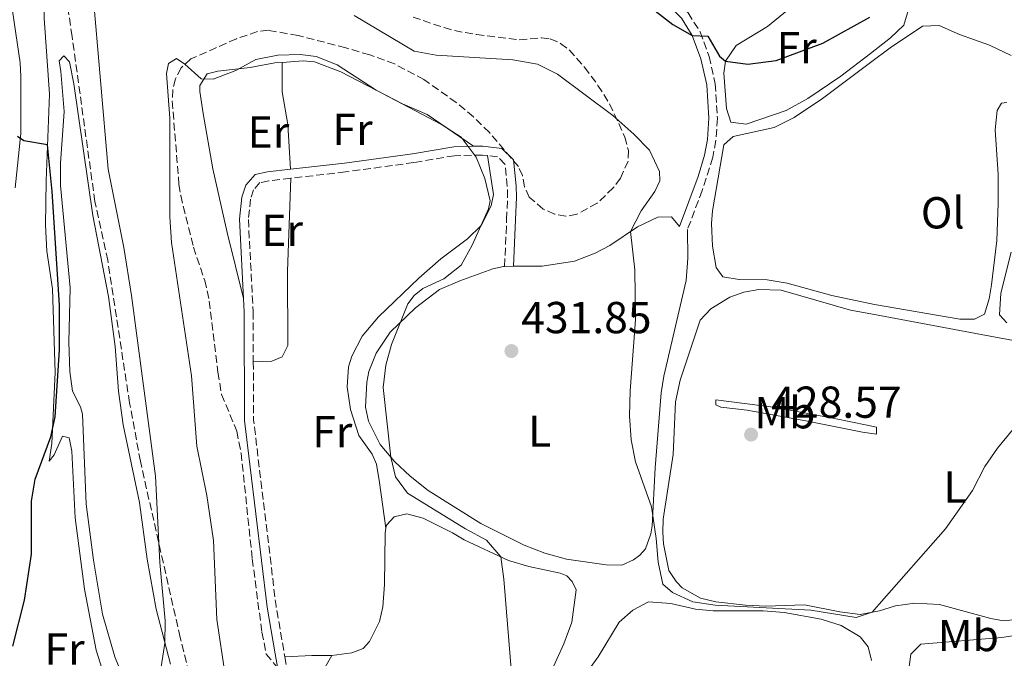
# Model space of a CAD drawing. Units: metres. Extents: x 605247 to 608737, y 4648254 to 4650619.
# Drawn here: x 605830 to 606050, y 4649269 to 4649411 of the extents above; entities that cross this region are included whole.
import ezdxf
from ezdxf.enums import TextEntityAlignment as Align

# ---------------------------------------------------------------- set-up
doc = ezdxf.new("R2010")
doc.units = ezdxf.units.M
doc.header["$MEASUREMENT"] = 0
doc.linetypes.add('DGN Style 3', pattern=[2.435890702152634, 1.739921930109024, -0.6959687720436097])
for name, color, linetype, lineweight in [('Camino', 7, 'DGN Style 3', 0), ('Cota de punto acotado terreno', 7, 'Continuous', 0), ('Curva de nivel directora', 30, 'Continuous', 30), ('Curva de nivel intermedia', 30, 'Continuous', 0), ('Estanque', 4, 'Continuous', 0), ('Etiqueta de uso rústico', 92, 'Continuous', 0), ('Línea de cambio de uso (parcela vista)', 92, 'Continuous', 0), ('Margen derecho', 7, 'Continuous', 0), ('Punto acotado terreno (símbolo)', 7, 'Continuous', 0), ('Zona arbolada', 92, 'DGN Style 3', 0)]:
    doc.layers.add(name, color=color, linetype=linetype, lineweight=lineweight)
doc.styles.add('Style-Arial', font='arial.ttf')

# ---------------------------------------------------------------- blocks, each defined once
blk = doc.blocks.new('5PATER')
at = {"layer": 'Estanque', "linetype": 'Continuous', "lineweight": 0}
h = blk.add_hatch(color=51, dxfattribs=at)
edge = h.paths.add_edge_path()
edge.add_ellipse((0, 0), major_axis=(-0.1095731443231308, -0.1110710700762829), ratio=0.9994222409660317, start_angle=0, end_angle=360)

msp = doc.modelspace()

# ---------------------------------------------------------------- linework, layer by layer
at = {"layer": 'Camino', "color": 7, "linetype": 'DGN Style 3', "lineweight": 0, "extrusion": (0.03798486275219959, 0.02159354408097106, 0.9990449784948223), "elevation": 123846.241137736, "flags": 128}
msp.add_lwpolyline([(3742451.748715769, -2821723.977211138), (3742440.365403663, -2821717.568950416), (3742401.737090404, -2821701.368945682), (3742390.826883184, -2821697.428702432)], dxfattribs=at)
at = {"layer": 'Camino', "color": 7, "linetype": 'DGN Style 3', "lineweight": 0}
for points in [[(605885.5299999998, 4649529.020000001, 420.8600000000007), (605890.1000000007, 4649519.359999999, 421.3399999999965), (605893.6799999992, 4649507.609999999, 422.0099999999947), (605895.2899999986, 4649503.260000002, 422.0700000000071), (605897.6199999999, 4649498.830000003, 422.1900000000024), (605914.0100000005, 4649480.730000001, 422.429999999993), (605933.3500000016, 4649460.640000002, 422.6100000000007), (605941.4699999974, 4649450.670000004, 422.8300000000018), (605956.4899999979, 4649433.260000003, 424), (605962.8500000014, 4649427.180000001, 424.4299999999931), (605969.4099999995, 4649422.350000002, 424.6100000000007), (605975.5300000015, 4649417.370000001, 424.8800000000046), (605979.7299999993, 4649413.020000001, 425.0899999999965), (605982.3799999979, 4649408.77, 425.179999999993), (605984.4099999998, 4649403.260000003, 425.5800000000017), (605985.7699999987, 4649397.140000002, 425.9100000000035), (605986.2699999993, 4649389.410000001, 426.2400000000054), (605985.9400000008, 4649384.430000001, 426.5399999999936), (605985.23, 4649380.680000001, 426.8699999999955), (605982.8599999985, 4649373.260000002, 427.8699999999953), (605979.5799999973, 4649364.510000004, 428.8000000000029)], [(605934.8299999967, 4649381.050000001, 434.3000000000029), (605933.699999998, 4649381.190000002, 434.3099999999978), (605927.4499999983, 4649381.04, 434.6600000000035), (605918.379999998, 4649379.510000004, 435.2200000000012), (605903.0599999981, 4649377.41, 435.8699999999953), (605890.8200000004, 4649375.989999998, 435.8800000000048)], [(605938.6499999989, 4649356.280000002, 433.2200000000013), (605939.1099999994, 4649366.770000001, 434.2100000000063), (605939.3199999994, 4649371.760000002, 434.4400000000023), (605939.2600000014, 4649374.180000001, 434.2899999999937), (605938.7299999993, 4649379.170000002, 434.1999999999972), (605937.1000000021, 4649380.780000003, 434.2899999999937), (605934.8299999967, 4649381.050000001, 434.3000000000029)], [(605890.8200000004, 4649375.989999998, 435.8800000000048), (605885.8999999987, 4649375.420000004, 435.8800000000048), (605883.899999998, 4649375.020000001, 435.8800000000048), (605882.5100000022, 4649373.420000004, 435.9900000000054), (605881.8099999982, 4649371.330000003, 436.0099999999948), (605881.3200000009, 4649366.770000001, 435.8800000000048), (605882.3899999993, 4649346.16, 436.4400000000024), (605882.4299999997, 4649334.95, 436.679999999993)], [(605889.4799999993, 4649268.88, 437.8399999999967), (605889.8999999973, 4649266.469999999, 437.8800000000048), (605890.5700000002, 4649258.930000001, 437.9100000000037), (605891.0300000005, 4649247.63, 437.8300000000018), (605890.8599999985, 4649238.510000002, 437.7899999999937), (605889.7099999996, 4649230.930000001, 438.0399999999936), (605886.6799999987, 4649222.520000001, 438.5500000000029), (605881.1099999986, 4649210.280000002, 439.3300000000019), (605881.1299999988, 4649208.390000001, 439.5599999999978), (605883.8599999979, 4649205.830000003, 439.270000000004)]]:
    msp.add_polyline3d(points, dxfattribs=at)
at = {"layer": 'Curva de nivel directora', "color": 30, "linetype": 'Continuous', "lineweight": 30, "elevation": 425, "flags": 128}
for points in [[(605972.3299999986, 4649413.470000001), (605976.2899999993, 4649410.390000001), (605980.639999999, 4649407.930000002), (605984.0900000001, 4649407.770000001), (605986.75, 4649403.300000003), (605988.1, 4649402.170000002), (605993.089999999, 4649401.520000001), (605999.4300000002, 4649402.340000002), (606009.8300000004, 4649406.250000001), (606020.3699999994, 4649412.04)], [(605828.610000001, 4649271.260000002), (605831.2100000004, 4649281.57), (605832.8199999997, 4649291.91), (605832.7900000006, 4649303.740000002), (605833.64, 4649308.630000002), (605837.1299999993, 4649318.12), (605838.0999999993, 4649322.59), (605839.0800000004, 4649337.580000001), (605839.0299999992, 4649347.580000003), (605837.4099999985, 4649373.029999999), (605836.4000000005, 4649383.440000001), (605831.0799999986, 4649384.33), (605829.6799999994, 4649385.300000003)]]:
    msp.add_lwpolyline(points, dxfattribs=at)
at = {"layer": 'Curva de nivel intermedia', "color": 30, "linetype": 'Continuous', "lineweight": 0, "flags": 128}
for points, elevation in [([(605861.4800000016, 4649264.730000001), (605862.6700000007, 4649271.99), (605862.6799999995, 4649276.970000001), (605861.5400000018, 4649289.999999999), (605860.5600000005, 4649309.310000001), (605855.2000000007, 4649349.75), (605853.4300000003, 4649360.53), (605849.9400000012, 4649378.05), (605846.5000000013, 4649417.76)], 430), ([(605905.0000000005, 4649412.410000001), (605918.4400000006, 4649404.429999999)], 430), ([(605863.7200000011, 4649367.350000001), (605863.7700000004, 4649389.439999999), (605862.9800000013, 4649399.429999999), (605863.4200000016, 4649401.7), (605865.2600000012, 4649402.75), (605867.0899999995, 4649401.55), (605870.7999999999, 4649398.199999999), (605873.4300000007, 4649398.13), (605878.5200000004, 4649400.079999999), (605882.9800000016, 4649402.569999999), (605887.8800000012, 4649403.56), (605892.8900000004, 4649403.710000002), (605896.5200000001, 4649403.220000001), (605901.1800000005, 4649401.4), (605909.9400000002, 4649395.720000001), (605924.5500000016, 4649388.039999999), (605928.9600000016, 4649385.220000001), (605932.2899999998, 4649380.689999999), (605934.2099999997, 4649375.949999998), (605935.4200000013, 4649370.930000001), (605935.0700000003, 4649369.149999999), (605931.3900000012, 4649361.029999998), (605928.9300000003, 4649356.520000001), (605925.05, 4649353.509999999), (605920.3899999997, 4649351.29), (605918.4500000017, 4649349.789999999), (605917.0200000012, 4649347.930000001), (605913.36, 4649338.769999999), (605912.0600000013, 4649334.15), (605911.5100000015, 4649329.180000001), (605913.1800000012, 4649313.600000001), (605914.2600000009, 4649309.17), (605916.9500000019, 4649305.550000002), (605929.9200000005, 4649297.539999999), (605934.600000001, 4649294.999999999), (605937.8399999997, 4649291.250000001), (605938.4900000001, 4649286.279999999), (605940.740000001, 4649258.82)], 435.0000000000001), ([(605918.4400000006, 4649404.429999999), (605923.3500000013, 4649403.499999999), (605940.5199999998, 4649402.5), (605946.0100000015, 4649401.51), (605950.4700000007, 4649399.259999999), (605962.8600000005, 4649389.999999999), (605967.5600000009, 4649385.84), (605971.0700000002, 4649382.260000001), (605973.3300000001, 4649377.54), (605973.3500000001, 4649375.430000001), (605972.2999999995, 4649373), (605969.2400000017, 4649368.699999999), (605966.8400000011, 4649364.079999999), (605967.8, 4649355.519999999), (605967.9600000011, 4649344.31), (605966.7400000006, 4649328.41), (605966.5799999996, 4649322.850000001), (605966.9999999999, 4649317.440000001), (605967.9400000009, 4649312.529999999), (605971.5100000005, 4649302.46), (605972.5800000011, 4649295.350000001), (605973.0000000015, 4649290.06), (605974.0400000007, 4649285.17), (605976.22, 4649283.269999999), (605980.7599999997, 4649281.179999999), (605985.7799999999, 4649280.439999999), (606007.1399999993, 4649279.359999999), (606017.2800000003, 4649277.71), (606020.8800000012, 4649278.880000001), (606022.4800000016, 4649280.689999999), (606037.3000000007, 4649297.520000001), (606043.3200000002, 4649306.159999999), (606046.0800000007, 4649311.49), (606048.9100000004, 4649315.599999999), (606052.4400000019, 4649319.880000001)], 430), ([(605823.3499999993, 4649114.79), (605834.2300000001, 4649137.31), (605842.3400000016, 4649152.71), (605844.7900000013, 4649157.07), (605850.3300000001, 4649165.699999998), (605854.2000000015, 4649183.15), (605857.1200000006, 4649199.009999999), (605859.0700000019, 4649204.57), (605861.1700000007, 4649210.119999998), (605863.7500000001, 4649214.4), (605867.1500000021, 4649219.199999999), (605870.4700000014, 4649222.949999998), (605875.2100000001, 4649233.359999999), (605877.1700000003, 4649243.189999999), (605877.4200000005, 4649248.619999999), (605876.1700000011, 4649264.88), (605874.26, 4649277.24), (605873.490000001, 4649294.909999999), (605872.0000000002, 4649304.999999999), (605869.8099999997, 4649316.079999999), (605868.6299999995, 4649331.77), (605864.1600000014, 4649361.58), (605863.7200000011, 4649367.350000001)], 435.0000000000001), ([(606028.8099999994, 4649263.92), (606029.5700000017, 4649269.470000001), (606031.8100000012, 4649271.720000001), (606049.8800000004, 4649273.21), (606056.120000001, 4649274.17), (606059.4200000003, 4649276.239999999), (606063.3699999999, 4649279.300000002), (606065.7500000002, 4649283.45), (606067.430000001, 4649288.159999999), (606076.5999999997, 4649308.630000002), (606082.1000000006, 4649317.919999998), (606085.5800000007, 4649321.970000001), (606085.6400000011, 4649320.130000002), (606084.5999999995, 4649312.25), (606086.5300000006, 4649314.420000001), (606089.0600000009, 4649321.189999999), (606090.810000001, 4649327.720000001), (606092.6600000019, 4649332.36), (606095.6400000014, 4649338.390000001), (606098.7999999997, 4649343.06), (606109.8500000003, 4649354.31), (606111.5900000016, 4649358.999999999)], 435.0000000000001)]:
    msp.add_lwpolyline(points, dxfattribs=dict(at, elevation=elevation))
at = {"layer": 'Línea de cambio de uso (parcela vista)', "color": 92, "linetype": 'Continuous', "lineweight": 0, "extrusion": (0.07973727390246656, 0.0007973727998593778, 0.9968155954574653), "elevation": 52454.82736312512, "flags": 128}
msp.add_lwpolyline([(4643064.745568545, -650287.5617814803), (4643064.745568545, -650289.568270952)], dxfattribs=at)
at = {"layer": 'Línea de cambio de uso (parcela vista)', "color": 92, "linetype": 'Continuous', "lineweight": 0, "extrusion": (-0.05604719906904802, 0.8940862726683393, 0.4443742212398807), "elevation": 4123083.640061731, "flags": 128}
msp.add_lwpolyline([(-895588.7778117466, -2044730.173425526), (-895584.346509844, -2044730.798536278), (-895578.2758586183, -2044730.843187046)], dxfattribs=at)
at = {"layer": 'Línea de cambio de uso (parcela vista)', "color": 92, "linetype": 'Continuous', "lineweight": 0}
for points in [[(605828.5499999998, 4649425.09, 425.7599999999948), (605830.4400000004, 4649428.58, 425.7899999999936), (605832.8799999999, 4649427.66, 425.7899999999936), (605834.9100000003, 4649425.449999999, 425.7899999999936), (605835.6500000004, 4649420.480000001, 425.7899999999936), (605835.6200000001, 4649411.789999999, 425.820000000007), (605836.8499999996, 4649394.810000001, 425.6000000000058), (605836.0800000001, 4649375.41, 424.6699999999983), (605835.9600000001, 4649365.470000001, 424.6100000000006), (605836.2100000001, 4649359.699999999, 424.5800000000018), (605837.5099999999, 4649351.220000001, 424.6399999999995), (605838.1200000001, 4649332.5, 424.4900000000052), (605837.3499999996, 4649316.680000001, 424.7599999999948), (605836.79, 4649312.66, 425.2100000000065), (605837.8899999997, 4649314.08, 425.3600000000006), (605839.7100000001, 4649318.26, 425.4499999999971), (605841.2100000001, 4649317.890000001, 425.6699999999983), (605841.8600000005, 4649314.939999999, 425.6000000000058), (605842.5599999996, 4649300.039999999, 425.6399999999995), (605844.6299999999, 4649284.08, 426.0500000000029), (605847.29, 4649270.380000001, 426.8099999999977), (605852.3899999997, 4649254.100000001, 427.4499999999971)], [(606001.9699999997, 4649413.600000001, 424.8399999999965), (605997.4900000002, 4649409.930000001, 425.1100000000006), (605990.4400000004, 4649405.66, 425.2899999999936), (605988.0999999996, 4649402.17, 425.3500000000058), (605987.6799999997, 4649399.480000001, 425.3800000000047), (605988.2800000003, 4649391.600000001, 425.4700000000012), (605989.2699999996, 4649388.539999999, 425.4700000000012), (605992.7100000001, 4649388.07, 425.4700000000012), (606001.6600000003, 4649391.180000001, 425.2899999999936), (606006.4699999997, 4649393.84, 425.2899999999936), (606013.8899999997, 4649398.84, 425.2899999999936), (606020.5, 4649403.92, 425.4199999999983), (606024.9900000002, 4649407.380000001, 425.5099999999948), (606027.9500000002, 4649410.230000001, 425.6000000000058), (606028.9900000002, 4649413.77, 425.6900000000023), (606027.8200000003, 4649416.76, 425.6000000000058), (606027.0099999999, 4649418.220000001, 425.5399999999936), (606021.7199999997, 4649422.970000001, 425.0500000000029)], [(605829.1500000004, 4649373.84, 424.4600000000065), (605830.4000000004, 4649386.039999999, 424.9700000000012), (605830.3799999999, 4649398.779999999, 425.2799999999989), (605830.2599999999, 4649401.84, 425.3300000000018), (605827.8899999997, 4649418.060000001, 425.6399999999995)], [(606051.0499999998, 4649392.92, 427.9900000000052), (606049.8200000003, 4649392.76, 427.8099999999977), (606048.8799999999, 4649391.140000001, 427.6600000000035), (606048.4000000004, 4649386.850000001, 427.4700000000012), (606049.1100000005, 4649376.869999999, 427.0800000000018), (606049.1100000005, 4649370.310000001, 427.0599999999977), (606048.7800000003, 4649362.100000001, 427.1999999999971), (606047.5899999999, 4649352.180000001, 427.3600000000006), (606047.0999999996, 4649349.01, 427.4100000000035), (606046.0199999996, 4649345.59, 427.5), (606043.7599999999, 4649344.430000001, 427.5), (606040.4900000002, 4649344.460000001, 427.5), (606021.4000000004, 4649347.710000001, 426.9799999999959), (606011.8899999997, 4649349.74, 426.820000000007), (606001.8499999996, 4649352.550000001, 426.9900000000052), (605997.3700000001, 4649353.230000001, 427.1100000000006), (605991.0999999996, 4649353.359999999, 427.2899999999936), (605987.4699999997, 4649353.91, 427.3500000000058), (605985.9900000002, 4649356, 427.2299999999959), (605985.1399999997, 4649360.82, 427.1399999999995), (605984.9500000002, 4649365.84, 427.1600000000035), (605985.1799999997, 4649368.689999999, 427.1399999999995), (605987.7300000006, 4649383.460000001, 426.4799999999959), (605989.7699999996, 4649385.33, 426.4799999999959), (605998.9699999997, 4649387.34, 426.5099999999948), (606003.4299999997, 4649389.59, 426.3500000000058), (606009.79, 4649393.82, 426.2700000000041), (606020.5300000003, 4649401.869999999, 426.570000000007), (606024.9299999997, 4649405.17, 426.6900000000023), (606032.1200000001, 4649410.02, 426.6900000000023), (606035.8600000005, 4649410.199999999, 426.8999999999942), (606040.4000000004, 4649408.130000001, 427.2700000000041), (606047.1799999997, 4649405.76, 427.7799999999989), (606052, 4649403.470000001, 428.1100000000006)], [(605856.0199999996, 4649257.74, 429.6900000000023), (605851.4299999997, 4649268.890000001, 428.8699999999953), (605848.6799999997, 4649278.49, 428.3800000000047), (605846.6900000004, 4649290.539999999, 427.6300000000047), (605845.0199999996, 4649303.050000001, 427.3600000000006), (605844.2100000001, 4649323.230000001, 426.570000000007), (605843.75, 4649324.869999999, 426.4799999999959), (605841.9500000002, 4649328.369999999, 426.5399999999936), (605841.4000000004, 4649332.720000001, 426.5399999999936), (605841.1799999997, 4649339.33, 426.6300000000047), (605841.4600000001, 4649351.439999999, 427.0599999999977), (605839.2800000003, 4649374.359999999, 427.0899999999965), (605839.2999999998, 4649379.34, 427.1499999999942), (605840.1299999999, 4649390.939999999, 427.4199999999983), (605839.3799999999, 4649399.880000001, 427.2700000000041), (605839, 4649402.279999999, 427.0299999999989), (605840.0300000003, 4649403.390000001, 427), (605841.3399999999, 4649402.050000001, 427.0299999999989), (605842.2699999996, 4649397.109999999, 427.1000000000058), (605846.5, 4649367.66, 427.3000000000029), (605850.0099999999, 4649349.57, 427.3000000000029), (605851.5199999996, 4649338.310000001, 427.179999999993), (605852.29, 4649328.34, 427.3099999999977), (605853.2999999998, 4649320.789999999, 427.570000000007), (605856.9699999997, 4649303.460000001, 428.6600000000035), (605858.7100000001, 4649290.77, 429.1100000000006), (605860.6799999997, 4649279.57, 429.8899999999995), (605863.9199999999, 4649267.27, 430.2599999999948)], [(605888.9100000003, 4649401.92, 435.179999999993), (605887.2199999997, 4649401.810000001, 435.1000000000058), (605881.6900000004, 4649400.74, 435.0899999999965), (605874.4900000002, 4649399.949999999, 434.8600000000006), (605872.1100000005, 4649399.32, 434.6600000000035), (605870.4699999997, 4649396.779999999, 435.0800000000018), (605870.4699999997, 4649395.380000001, 435.3099999999977), (605871.1900000004, 4649390.449999999, 435.4100000000035), (605873.4000000004, 4649378.130000001, 435.4499999999971), (605876.5499999998, 4649363.859999999, 436.5800000000018), (605880.2300000006, 4649349.050000001, 436.3600000000006)], [(605890.7800000003, 4649378, 435.8800000000047), (605890.1799999997, 4649387.99, 435.8800000000047), (605888.8499999996, 4649395.359999999, 435.25), (605888.9100000003, 4649401.92, 435.179999999993)], [(605931.7000000002, 4649383.140000001, 434.4199999999983), (605921.3099999996, 4649390.25, 434.3600000000006), (605915.8399999999, 4649392.65, 434.1999999999971), (605902.0300000003, 4649399.779999999, 435.070000000007), (605896.0999999996, 4649402.029999999, 435.5299999999989), (605893.5999999996, 4649402.24, 435.3999999999942), (605888.9100000003, 4649401.92, 435.179999999993)], [(605912.1100000005, 4649297.67, 436.7700000000041), (605910.6799999997, 4649307.91, 436.5399999999936), (605909.9900000002, 4649312.050000001, 436.1000000000058), (605909.0300000003, 4649314.289999999, 436.1699999999983), (605906.0599999996, 4649318.42, 436.5099999999948), (605904.1799999997, 4649324.230000001, 436.5399999999936), (605903.4100000003, 4649329.350000001, 436.6199999999953), (605903.75, 4649333.810000001, 436.7700000000041), (605904.4900000002, 4649336.210000001, 436.6399999999995), (605906.7800000003, 4649340.640000001, 436.1000000000058), (605910.4600000001, 4649345.01, 435.8099999999977), (605919.4400000004, 4649353.66, 435.5200000000041), (605924.4199999999, 4649357.930000001, 435.3699999999953), (605930.3799999999, 4649362.439999999, 435.2200000000012), (605933.4000000004, 4649365.449999999, 435.2100000000065), (605935.6799999997, 4649369.83, 435.2100000000065), (605936.1900000004, 4649372.32, 435.2799999999989), (605934.8300000001, 4649381.050000001, 434.3000000000029)], [(605882.4299999997, 4649334.949999999, 436.679999999993), (605886.5999999996, 4649335.08, 436.2299999999959), (605888.8700000001, 4649336.060000001, 436.4499999999971), (605890.1799999997, 4649338.600000001, 436.4700000000012), (605890.0800000001, 4649355.189999999, 436.0200000000041), (605890.8200000003, 4649375.99, 435.8800000000047)], [(605940.6500000004, 4649356.300000001, 432.8800000000047), (605947.0899999999, 4649356.350000001, 432.3600000000006), (605954.2800000003, 4649357.449999999, 431.7599999999948), (605958.9199999999, 4649359.24, 431.1900000000023), (605962.1799999997, 4649360.980000001, 430.6999999999971), (605968.3899999997, 4649365.119999999, 429.7100000000065), (605972.9500000002, 4649367.279999999, 429.2899999999936), (605976.0300000003, 4649367.33, 429.0399999999936), (605977.79, 4649365.180000001, 428.8000000000029)], [(605979.5800000001, 4649364.51, 428.8000000000029), (605979.6699999999, 4649358.08, 429.1399999999995), (605979.2800000003, 4649353.100000001, 429.3000000000029), (605974.2800000003, 4649331.680000001, 429.6199999999953), (605973.6699999999, 4649328.01, 429.7100000000065), (605972.3499999996, 4649311.189999999, 430.0099999999948), (605971.6699999999, 4649298.210000001, 430.070000000007), (605971.4100000003, 4649296.41, 430.1300000000047), (605970.1699999999, 4649293.07, 430.3399999999965), (605968.9299999997, 4649291.640000001, 430.3699999999953), (605967.5300000003, 4649290.630000001, 430.3999999999942), (605964.8499999996, 4649289.449999999, 430.4600000000065), (605961.4000000004, 4649289.460000001, 430.6999999999971), (605952.5, 4649290.77, 431.25), (605947.6799999997, 4649292.100000001, 431.6300000000047), (605943.0199999996, 4649293.859999999, 432.0299999999989), (605933.3399999999, 4649298.730000001, 432.7799999999989), (605921.5199999996, 4649306.119999999, 433.8000000000029), (605917.4900000002, 4649309.300000001, 434.2599999999948), (605914.0099999999, 4649312.59, 434.6900000000023), (605910.8499999996, 4649316.439999999, 434.9799999999959), (605908.1799999997, 4649321.640000001, 435.1699999999983), (605907.5499999998, 4649324.75, 435.2899999999936), (605907.7999999998, 4649330.350000001, 435.4100000000035), (605908.2999999998, 4649332.74, 435.4100000000035), (605909.8899999997, 4649336.82, 435.2599999999948), (605913.0300000003, 4649341.57, 435.0500000000029), (605918.7400000002, 4649347.029999999, 434.75), (605924.0800000001, 4649351.08, 434.5399999999936), (605928.6500000004, 4649353.060000001, 434.1900000000023), (605936, 4649355.720000001, 433.3300000000018), (605938.4100000003, 4649356.279999999, 433.0599999999977), (605938.6500000004, 4649356.279999999, 433.0399999999936)], [(606051, 4649343.609999999, 428.7700000000041), (606049.3600000005, 4649345.42, 428.679999999993), (606049.6799999997, 4649350.279999999, 428.6100000000006), (606051.9800000006, 4649359.470000001, 428.5899999999965)], [(606050.2599999999, 4649276.970000001, 433.8899999999995), (606047.4199999999, 4649277.470000001, 433.3800000000047), (606035.9299999997, 4649280.600000001, 431.929999999993), (606030.4100000003, 4649280.890000001, 431.3600000000006), (606026.1200000001, 4649280.32, 430.9100000000035), (606022.5, 4649279.189999999, 430.4400000000023), (606018.1900000004, 4649278.359999999, 429.7899999999936), (606013.6799999997, 4649278.949999999, 429.5200000000041), (606005.79, 4649280.58, 429.5500000000029), (605997.0700000003, 4649280.24, 429.2799999999989), (605992.5499999998, 4649280.439999999, 429.1300000000047), (605985.9500000002, 4649281.210000001, 429.1600000000035), (605982.4800000006, 4649282.07, 429.1300000000047), (605978.3899999997, 4649284.380000001, 429.0099999999948), (605977.0499999998, 4649285.730000001, 429.070000000007), (605975.3899999997, 4649288.199999999, 429.2200000000012), (605974.2100000001, 4649294.180000001, 429.1900000000023), (605974.0300000003, 4649296.77, 429.1900000000023), (605974.1100000005, 4649299.680000001, 429.1600000000035), (605976.3700000001, 4649314.17, 428.820000000007), (605976.9100000003, 4649325.960000001, 428.5800000000018), (605977.9400000004, 4649330.850000001, 428.4199999999983), (605982.4100000003, 4649344.27, 428.0399999999936), (605984.7699999996, 4649346.789999999, 427.9199999999983), (605989.04, 4649349.390000001, 427.7799999999989), (605992.1799999997, 4649350.470000001, 427.679999999993), (605995.5099999999, 4649351.09, 427.7100000000065), (606000.5300000003, 4649350.949999999, 427.6999999999971), (606016.0700000003, 4649346.51, 427.8300000000018), (606021.4400000004, 4649345.5, 427.8899999999995), (606045.29, 4649341.01, 428.179999999993), (606062.2000000002, 4649337.930000001, 429.4600000000065)], [(606021.8700000001, 4649318.74, 428.5500000000029), (606018.7100000001, 4649319.180000001, 428.6600000000035), (606006.4600000001, 4649321.65, 427.9700000000012), (605992.9000000004, 4649324.100000001, 427.7400000000052), (605987.04, 4649324.75, 427.3000000000029), (605985.9100000003, 4649325.27, 427.070000000007), (605985.8799999999, 4649326.380000001, 426.8500000000058), (605999.3700000001, 4649324.710000001, 426.6600000000035), (606012.4500000002, 4649322.220000001, 426.5500000000029), (606019.79, 4649320.74, 426.679999999993), (606021.8399999999, 4649320.289999999, 426.8099999999977), (606021.8700000001, 4649318.74, 428.5500000000029)], [(605912.1100000005, 4649297.67, 436.7700000000041), (605912.2400000002, 4649298.350000001, 436.7700000000041), (605913.9400000004, 4649300.26, 436.6999999999971), (605916.75, 4649300.930000001, 436.5800000000018), (605920.4600000001, 4649299.9, 436.2799999999989), (605926.9900000002, 4649296.67, 435.7700000000041), (605929.5899999999, 4649295.100000001, 435.1999999999971), (605939.5300000003, 4649290.460000001, 434.6499999999942), (605944.0499999998, 4649289.119999999, 434.2299999999959), (605951.0599999996, 4649287.609999999, 433.8999999999942), (605952.5499999998, 4649287.029999999, 433.8699999999953), (605953.7699999996, 4649285.74, 433.929999999993), (605954.6299999999, 4649283.880000001, 433.9600000000065), (605953.6699999999, 4649276.699999999, 434.070000000007), (605951.8899999997, 4649271.83, 434.1600000000035), (605945.6799999997, 4649258.119999999, 434.7599999999948)], [(605899.9800000006, 4649269.24, 438.4400000000023), (605904.4500000002, 4649269.82, 438.3300000000018), (605907.0199999996, 4649270.779999999, 438.2400000000052), (605908.3899999997, 4649272.310000001, 438.0899999999965), (605910.6299999999, 4649276.850000001, 437.7400000000052), (605911.4199999999, 4649280.130000001, 437.5200000000041), (605911.7999999998, 4649285.119999999, 437.2599999999948), (605911.9100000003, 4649296.600000001, 436.7700000000041), (605912.1100000005, 4649297.67, 436.7700000000041)], [(605951.2699999996, 4649257.4, 431.7599999999948), (605959.5700000003, 4649268.9, 431.3399999999965), (605964.2999999998, 4649276.67, 431.25), (605967.3499999996, 4649279.380000001, 431.1199999999953), (605970.8799999999, 4649281.189999999, 430.9100000000035), (605975.8499999996, 4649280.83, 430.7899999999936), (605981.3700000001, 4649279.57, 430.6100000000006), (605985.3499999996, 4649279.17, 430.4900000000052)], [(605985.3499999996, 4649279.17, 430.4900000000052), (605996.4699999997, 4649279.220000001, 430.4900000000052), (606001.2400000002, 4649278.859999999, 430.6699999999983), (606009.4600000001, 4649277.34, 430.9199999999983), (606013.9299999997, 4649275.92, 431.1199999999953), (606018.2199999997, 4649273.4, 431.5399999999936), (606020, 4649271.180000001, 431.8500000000058), (606020.7800000003, 4649268.08, 431.9100000000035)], [(606055.2199999997, 4649277.460000001, 434.6199999999953), (606050.2599999999, 4649276.970000001, 433.8899999999995)], [(605885.9000000004, 4649210.810000001, 439.0099999999948), (605886.1500000004, 4649211.42, 438.9799999999959), (605890.2800000003, 4649221.430000001, 438.8399999999965), (605892.8099999996, 4649228.550000001, 438.9600000000065), (605893.7800000003, 4649233.449999999, 438.9700000000012), (605894.6799999997, 4649247.74, 438.4700000000012), (605896.6200000001, 4649262.130000001, 438.5800000000018), (605897.3099999996, 4649264.529999999, 438.6499999999942), (605899.9800000006, 4649269.24, 438.4400000000023)]]:
    msp.add_polyline3d(points, dxfattribs=at)
at = {"layer": 'Margen derecho', "color": 7, "linetype": 'Continuous', "lineweight": 0}
for points in [[(605876.0199999991, 4649541.430000001, 420.2899999999936), (605883.8400000001, 4649528.130000001, 420.8600000000007), (605888.1499999972, 4649519.109999999, 421.3099999999976), (605891.8700000009, 4649507.000000001, 422.0099999999947), (605893.5399999984, 4649502.480000002, 422.0700000000071), (605895.8099999971, 4649498.020000001, 422.179999999993), (605905.9699999985, 4649486.460000004, 422.3500000000059), (605931.920000001, 4649459.370000003, 422.6100000000007), (605940.01, 4649449.440000001, 422.8300000000018), (605955.1000000021, 4649431.940000001, 424), (605961.6199999999, 4649425.710000004, 424.4299999999931), (605974.2300000007, 4649415.960000004, 424.8800000000046), (605978.2199999982, 4649411.840000001, 425.0899999999965), (605980.6499999979, 4649407.930000002, 425.179999999993), (605982.5700000002, 4649402.719999999, 425.5800000000017), (605983.870000001, 4649396.870000003, 425.9100000000035), (605984.3599999984, 4649389.410000001, 426.2400000000054), (605984.0399999986, 4649384.680000002, 426.5399999999936), (605983.3700000005, 4649381.140000001, 426.8699999999955), (605981.9399999998, 4649376.399999999, 427.5399999999936), (605977.7899999992, 4649365.180000002, 428.8000000000029)], [(605931.6999999997, 4649383.140000001, 434.4199999999983), (605927.2600000006, 4649383.04, 434.6600000000035), (605918.0799999986, 4649381.489999999, 435.2200000000012), (605902.8099999977, 4649379.399999999, 435.8699999999953), (605890.7800000003, 4649378, 435.8800000000048)], [(605940.6499999971, 4649356.300000001, 433.2200000000013), (605941.1099999998, 4649366.690000002, 434.2100000000063), (605941.3199999998, 4649371.739999999, 434.4400000000023), (605941.2600000018, 4649374.31, 434.2899999999937), (605940.6400000004, 4649380.09, 434.1999999999972), (605938.0199999985, 4649382.680000001, 434.2899999999937), (605933.7899999997, 4649383.190000002, 434.3099999999978), (605931.6999999997, 4649383.140000001, 434.4199999999983)], [(605890.7800000003, 4649378, 435.8800000000048), (605885.5799999967, 4649377.399999999, 435.8800000000048), (605882.8299999975, 4649376.84, 435.8800000000048), (605880.7399999975, 4649374.430000001, 435.9900000000054), (605879.839999999, 4649371.760000002, 436.0099999999948), (605879.3200000004, 4649366.830000003, 435.8800000000048), (605880.2300000002, 4649349.050000003, 436.3600000000006)], [(605880.2300000002, 4649349.050000003, 436.3600000000006), (605880.3900000011, 4649346.110000002, 436.4400000000024), (605880.4899999973, 4649321.760000003, 436.9600000000063), (605885.5299999998, 4649280.020000001, 437.6600000000035), (605887.3299999969, 4649269.580000003, 437.8300000000018), (605887.9100000003, 4649266.210000002, 437.8800000000048), (605888.5699999996, 4649258.800000003, 437.9100000000037), (605889.03, 4649247.610000002, 437.8300000000018), (605888.8700000015, 4649238.680000002, 437.7899999999937), (605887.7600000005, 4649231.420000002, 438.0399999999936), (605884.819999999, 4649223.27, 438.5500000000029), (605879.1000000014, 4649210.699999999, 439.3300000000019), (605879.1399999994, 4649207.469999999, 439.5599999999978), (605883.0799999977, 4649203.930000001, 439.3699999999953)]]:
    msp.add_polyline3d(points, dxfattribs=at)
at = {"layer": 'Zona arbolada', "color": 92, "linetype": 'DGN Style 3', "lineweight": 0}
for points in [[(605868.6399999997, 4649262.939999999, 432.070000000007), (605866.0599999996, 4649273.25, 431.8300000000018), (605857.1600000003, 4649312.689999999, 429.3899999999995), (605854.75, 4649325.74, 428.6000000000058), (605849.8600000005, 4649357.630000001, 428.2100000000065), (605846.9900000002, 4649370.77, 428.1199999999953), (605841.8799999999, 4649407.730000001, 427.9700000000012), (605840.8399999999, 4649414.869999999, 427.2400000000052), (605840.2400000002, 4649420.67, 427.1499999999942), (605839.2800000003, 4649423.609999999, 427.1499999999942), (605834.8700000001, 4649431.52, 426.820000000007), (605833.3399999999, 4649436.359999999, 426.7200000000012), (605833.0199999996, 4649440.82, 426.6399999999995), (605833.4500000002, 4649445.800000001, 426.4600000000065), (605834.6600000003, 4649453.460000001, 426.2799999999989), (605835.6299999999, 4649463.4, 425.5800000000018), (605834.7199999997, 4649477.380000001, 424.679999999993), (605834.9500000002, 4649479.810000001, 424.4700000000012)], [(605868.6399999997, 4649262.939999999, 432.070000000007), (605866.0599999996, 4649273.25, 431.8300000000018), (605857.1600000003, 4649312.689999999, 429.3899999999995), (605854.75, 4649325.74, 428.6000000000058), (605849.8600000005, 4649357.630000001, 428.2100000000065), (605846.9900000002, 4649370.77, 428.1199999999953), (605841.8799999999, 4649407.730000001, 427.9700000000012), (605840.8399999999, 4649414.869999999, 427.2400000000052)], [(605918.1600000003, 4649412.07, 430.5500000000029), (605925.1299999999, 4649409.689999999, 429), (605927.4299999997, 4649409.02, 428.7799999999989), (605932.3600000005, 4649408.119999999, 428.9400000000023), (605941.9400000004, 4649406.980000001, 429.6600000000035), (605946.9199999999, 4649407.4, 430.1600000000035), (605948.8799999999, 4649407.199999999, 430.3300000000018), (605951.1699999999, 4649406.180000001, 430.2899999999936), (605953.1500000004, 4649404.67, 429.9799999999959), (605956.5499999998, 4649400.82, 429.6600000000035), (605959.54, 4649396.77, 430.3000000000029), (605962.1100000005, 4649392.630000001, 431.0800000000018), (605965.5899999999, 4649385.199999999, 431.8300000000018), (605966.3399999999, 4649382.189999999, 432.1100000000006), (605966.2800000003, 4649379.800000001, 432.3699999999953), (605964.5899999999, 4649376.02, 432.7799999999989), (605962.9699999997, 4649373.83, 433.0399999999936), (605959.3399999999, 4649370.42, 433.5599999999977), (605954.8399999999, 4649367.930000001, 434.1100000000006), (605952.3499999996, 4649367.480000001, 434.0399999999936), (605949.8399999999, 4649367.939999999, 433.8800000000047), (605947.2999999998, 4649369.109999999, 434.1199999999953), (605944.1600000003, 4649371.76, 434.5500000000029), (605943.1299999999, 4649374.08, 434.679999999993), (605942.6299999999, 4649376.58, 434.75), (605941.7300000006, 4649378.630000001, 434.7799999999989), (605935.2599999999, 4649386.210000001, 434.1300000000047), (605931.6900000004, 4649389.699999999, 433.679999999993), (605927.8300000001, 4649392.939999999, 433.4400000000023), (605920.6200000001, 4649398.060000001, 433.9400000000023), (605914.0499999998, 4649401.57, 434.5200000000041), (605908.4800000006, 4649403.58, 434.5500000000029), (605903.0999999996, 4649405.199999999, 434.5500000000029), (605892.4500000002, 4649407.92, 435.2200000000012), (605885.75, 4649409.100000001, 435), (605883.3399999999, 4649408.84, 435), (605878.6399999997, 4649407.189999999, 435), (605868.4800000006, 4649402.699999999, 435), (605866.2800000003, 4649400.699999999, 435), (605865, 4649398.24, 435.0200000000041), (605864.4000000004, 4649395.77, 435.0800000000018), (605864.29, 4649393.279999999, 435.1399999999995), (605865.79, 4649374.609999999, 435.1499999999942), (605866.1799999997, 4649372.100000001, 435.2100000000065), (605869.04, 4649360.59, 435.5099999999948), (605871.5700000003, 4649353.15, 435.9400000000023), (605872.5599999996, 4649348.52, 435.9400000000023), (605874.5199999996, 4649332.57, 436), (605875.3300000001, 4649327.640000001, 436.2100000000065), (605878.7199999997, 4649319.42, 437.1699999999983), (605879.7000000002, 4649314.51, 437.3500000000058), (605882.2000000002, 4649290.810000001, 437.6300000000047), (605884.3499999996, 4649274.439999999, 437.9600000000065), (605885.3200000003, 4649269.539999999, 438.070000000007), (605890.0199999996, 4649263.91, 438.679999999993)], [(605918.1600000003, 4649412.07, 430.5500000000029), (605925.1299999999, 4649409.689999999, 429), (605927.4299999997, 4649409.02, 428.7799999999989), (605932.3600000005, 4649408.119999999, 428.9400000000023), (605941.9400000004, 4649406.980000001, 429.6600000000035), (605946.9199999999, 4649407.4, 430.1600000000035), (605948.8799999999, 4649407.199999999, 430.3300000000018), (605951.1699999999, 4649406.180000001, 430.2899999999936), (605953.1500000004, 4649404.67, 429.9799999999959), (605956.5499999998, 4649400.82, 429.6600000000035), (605959.54, 4649396.77, 430.3000000000029), (605962.1100000005, 4649392.630000001, 431.0800000000018), (605965.5899999999, 4649385.199999999, 431.8300000000018), (605966.3399999999, 4649382.189999999, 432.1100000000006), (605966.2800000003, 4649379.800000001, 432.3699999999953), (605964.5899999999, 4649376.02, 432.7799999999989), (605962.9699999997, 4649373.83, 433.0399999999936), (605959.3399999999, 4649370.42, 433.5599999999977), (605954.8399999999, 4649367.930000001, 434.1100000000006), (605952.3499999996, 4649367.480000001, 434.0399999999936), (605949.8399999999, 4649367.939999999, 433.8800000000047), (605947.2999999998, 4649369.109999999, 434.1199999999953), (605944.1600000003, 4649371.76, 434.5500000000029), (605943.1299999999, 4649374.08, 434.679999999993), (605942.6299999999, 4649376.58, 434.75), (605941.7300000006, 4649378.630000001, 434.7799999999989), (605935.2599999999, 4649386.210000001, 434.1300000000047), (605931.6900000004, 4649389.699999999, 433.679999999993), (605927.8300000001, 4649392.939999999, 433.4400000000023), (605920.6200000001, 4649398.060000001, 433.9400000000023), (605914.0499999998, 4649401.57, 434.5200000000041), (605908.4800000006, 4649403.58, 434.5500000000029), (605903.0999999996, 4649405.199999999, 434.5500000000029), (605892.4500000002, 4649407.92, 435.2200000000012), (605885.75, 4649409.100000001, 435), (605883.3399999999, 4649408.84, 435), (605878.6399999997, 4649407.189999999, 435), (605868.4800000006, 4649402.699999999, 435), (605866.2800000003, 4649400.699999999, 435), (605865, 4649398.24, 435.0200000000041), (605864.4000000004, 4649395.77, 435.0800000000018), (605864.29, 4649393.279999999, 435.1399999999995), (605865.79, 4649374.609999999, 435.1499999999942), (605866.1799999997, 4649372.100000001, 435.2100000000065), (605869.04, 4649360.59, 435.5099999999948), (605871.5700000003, 4649353.15, 435.9400000000023), (605872.5599999996, 4649348.52, 435.9400000000023), (605874.5199999996, 4649332.57, 436), (605875.3300000001, 4649327.640000001, 436.2100000000065), (605878.7199999997, 4649319.42, 437.1699999999983), (605879.7000000002, 4649314.51, 437.3500000000058), (605882.2000000002, 4649290.810000001, 437.6300000000047), (605884.3499999996, 4649274.439999999, 437.9600000000065), (605885.3200000003, 4649269.539999999, 438.070000000007), (605890.0199999996, 4649263.91, 438.679999999993)]]:
    msp.add_polyline3d(points, dxfattribs=at)

# ---------------------------------------------------------------- block references
at = {"layer": 'Punto acotado terreno (símbolo)', "color": 7, "linetype": 'Continuous', "lineweight": 0, "xscale": 10, "yscale": 10, "zscale": 10}
for p in [(605940.1799999999, 4649337.330000003, 431.8500000000063), (605993.7999999997, 4649318.640000001, 428.5599999999982)]:
    msp.add_blockref('5PATER', p, dxfattribs=at)

# ---------------------------------------------------------------- texts
at = {"layer": 'Cota de punto acotado terreno', "color": 7, "linetype": 'Continuous', "lineweight": 0, "style": 'Style-Arial'}
for s, p in [('431.85', (605942.3799999994, 4649341.32, 431.8500000000058)), ('428.57', (605998.3199999993, 4649322.390000001, 428.5599999999977))]:
    msp.add_text(s, height=7.000000000000002, dxfattribs=at).set_placement(p)
at = {"layer": 'Etiqueta de uso rústico', "color": 92, "linetype": 'Continuous', "lineweight": 0, "style": 'Style-Arial'}
for s, p in [('Fr', (606003.9936852689, 4649405.240009996, 424.9700000000012)), ('Fr', (605904.6336852685, 4649386.930009998, 435.5500000000029)), ('Er', (605885.8154566097, 4649386.340009998, 435.7799999999989)), ('Ol', (606036.6846334358, 4649368.260009999, 426.9199999999983)), ('Er', (605888.8754566073, 4649364.35001, 435.9400000000023)), ('Mb', (606001.3702462441, 4649323.530009999, 427.3399999999965)), ('Fr', (605900.0936852666, 4649319.260010001, 436.6499999999942)), ('L', (605946.4914203812, 4649319.400009996, 431.6300000000047)), ('L', (606039.4014203812, 4649306.92001, 429.7400000000052)), ('Mb', (606042.4202462455, 4649273.680009998, 434.5800000000018)), ('Fr', (605840.2036852693, 4649270.66001, 426.0099999999948))]:
    msp.add_text(s, height=7.000000000000002, dxfattribs=at).set_placement(p, align=Align.MIDDLE_CENTER)

doc.saveas('drawing.dxf')
